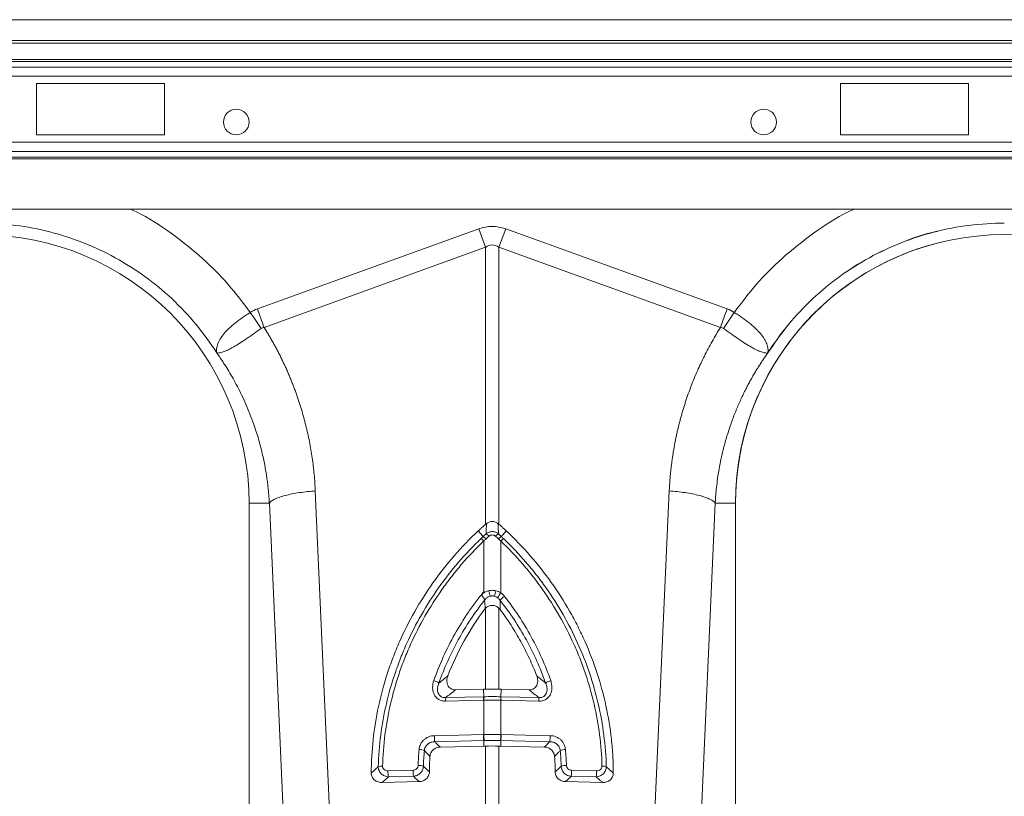
# Model space of a CAD drawing. Units: millimetres. Extents: x -730 to 10102, y -461 to 3901.
# Drawn here: x 1622 to 1813, y 658 to 809 of the extents above; entities that cross this region are included whole.
import ezdxf

# ---------------------------------------------------------------- set-up
doc = ezdxf.new("R2010")
doc.units = ezdxf.units.MM

msp = doc.modelspace()

# ---------------------------------------------------------------- linework, layer by layer
at = {"color": 7, "linetype": 'Continuous', "lineweight": 20}
for p, q in [((2414.915, 809.188), (414.915, 809.188)), ((2414.915, 805.109), (414.915, 805.109)), ((2414.915, 804.611), (414.915, 804.611)), ((1649.74, 796.751), (1624.865, 796.751)), ((1624.865, 796.751), (1624.865, 786.8)), ((1649.74, 786.8), (1649.74, 796.751)), ((1781.084, 796.751), (1805.959, 796.751)), ((1781.084, 786.8), (1781.084, 796.751)), ((1805.959, 796.751), (1805.959, 786.8)), ((1624.865, 786.8), (1649.74, 786.8)), ((1805.959, 786.8), (1781.084, 786.8)), ((1429.84, 772.373), (2199.989, 772.373)), ((1667.772, 752.957), (1710.82, 768.525)), ((1712.121, 764.928), (1710.82, 768.525)), ((1714.723, 764.928), (1716.024, 768.525)), ((1716.024, 768.525), (1759.073, 752.957)), ((1712.121, 764.928), (1669.073, 749.36)), ((1712.121, 711.065), (1712.121, 764.928)), ((1714.723, 764.928), (1714.723, 711.065)), ((1757.771, 749.36), (1714.723, 764.928)), ((1679.028, 717.557), (1681.872, 653.88)), ((1744.972, 653.88), (1747.816, 717.557)), ((1666.158, 715.159), (1666.158, 626.096)), ((1670.096, 715.159), (1666.158, 715.159)), ((1672.941, 651.482), (1670.096, 715.159)), ((1756.748, 715.159), (1753.904, 651.482)), ((1756.748, 715.159), (1760.686, 715.159)), ((1760.686, 626.096), (1760.686, 715.159)), ((1711.653, 708.695), (1710.692, 709.796)), ((1715.191, 708.695), (1716.152, 709.796)), ((1711.774, 697.999), (1711.774, 707.841)), ((1715.07, 707.841), (1715.07, 697.755)), ((1712.121, 679.027), (1712.121, 694.785)), ((1714.723, 694.758), (1714.723, 679.027)), ((1704.388, 677.386), (1711.765, 677.553)), ((1706.265, 678.898), (1711.686, 679.021)), ((1711.765, 677.553), (1711.686, 679.021)), ((1715.079, 677.553), (1715.158, 679.021)), ((1715.079, 677.553), (1722.456, 677.386)), ((1720.579, 678.898), (1715.158, 679.021)), ((1711.728, 676.859), (1704.351, 676.692)), ((1711.774, 670.197), (1711.774, 676.86)), ((1715.07, 676.86), (1715.07, 670.197)), ((1722.493, 676.692), (1715.116, 676.859)), ((1702.168, 669.98), (1711.693, 670.196)), ((1715.151, 670.196), (1724.677, 669.98)), ((1711.772, 669.021), (1702.247, 668.805)), ((1703.296, 667.762), (1711.763, 667.954)), ((1711.772, 669.021), (1711.763, 667.954)), ((1712.121, 656.026), (1712.121, 667.962)), ((1714.723, 667.962), (1714.723, 656.026)), ((1724.597, 668.805), (1715.072, 669.021)), ((1715.072, 669.021), (1715.081, 667.954)), ((1723.548, 667.762), (1715.081, 667.954)), ((1693.155, 663.152), (1698.018, 663.262)), ((1698.097, 662.087), (1693.234, 661.977)), ((1733.61, 661.977), (1728.747, 662.087)), ((1728.826, 663.262), (1733.689, 663.152)), ((1692.003, 660.882), (1699.205, 661.045)), ((1734.841, 660.882), (1727.639, 661.045))]:
    msp.add_line(p, q, dxfattribs=at)
at = {"color": 8, "linetype": 'Continuous', "lineweight": 20}
for p, q in [((1429.213, 801.434), (2200.616, 801.434)), ((1429.51, 801.083), (2200.32, 801.083)), ((1429.84, 799.967), (2199.989, 799.967)), ((1429.84, 798.208), (2199.989, 798.208)), ((1429.84, 785.343), (2199.989, 785.343)), ((1429.84, 783.584), (2199.989, 783.584)), ((1429.84, 782.469), (2199.989, 782.469)), ((1429.84, 782.117), (2199.989, 782.117))]:
    msp.add_line(p, q, dxfattribs=at)
at = {"color": 7, "linetype": 'Continuous', "lineweight": 20}
for centre in [(1663.671, 789.288), (1766.158, 789.288)]:
    msp.add_circle(centre, 2.488, dxfattribs=at)
for centre, radius, start, end in [((1613.92, 715.159), 52.239, 0, 180), ((1812.925, 715.159), 52.239, 0, 180), ((1812.925, 715.159), 52.239, 103.90499, 180), ((1709.221, 705.42), 3.519, 43.48132, 54.96907), ((1709.923, 706.086), 3.13, 43.24026, 56.45478), ((1710.724, 706.885), 2.787, 42.13365, 57.39477), ((1716.12, 706.885), 2.787, 122.60523, 137.86635), ((1716.921, 706.086), 3.13, 123.54522, 136.75974), ((1717.623, 705.42), 3.519, 125.03093, 136.51868), ((1684.106, 690.919), 29.545, 12.083, 14.20119), ((1713.422, 694.801), 2.341, 79.52376, 100.47624), ((1742.738, 690.919), 29.545, 165.79881, 167.917), ((1723.163, 691.953), 9.958, 144.36436, 150.89134), ((1718.085, 693.722), 4.055, 124.27804, 140.62974), ((1701.376, 678.004), 2.766, 52.64359, 75.59866), ((1725.468, 678.004), 2.766, 104.40134, 127.35641), ((1708.731, 676.807), 4.382, 172.41534, 181.51086), ((1716.108, 676.974), 4.382, 172.41534, 181.51086), ((1716.134, 676.968), 4.361, 172.27315, 181.41405), ((1710.71, 676.968), 4.361, 358.58595, 7.72685), ((1710.736, 676.974), 4.382, 358.48914, 7.58466), ((1718.113, 676.807), 4.382, 358.48914, 7.58466), ((1708.886, 669.842), 6.72, 178.82734, 188.87983), ((1718.411, 670.058), 6.72, 178.82734, 188.87983), ((1718.5, 670.063), 6.727, 178.85126, 188.89287), ((1708.344, 670.063), 6.727, 351.10713, 1.14874), ((1708.433, 670.058), 6.72, 351.12017, 1.17266), ((1717.958, 669.842), 6.72, 351.12017, 1.17266), ((1699.188, 664.981), 2.336, 63.86415, 89.81818), ((1727.656, 664.981), 2.336, 90.18182, 116.13585), ((1691.972, 662.126), 1.957, 86.22571, 111.37428), ((1699.134, 661.935), 2.269, 66.61253, 93.02082), ((1727.71, 661.935), 2.269, 86.97918, 113.38747), ((1734.872, 662.126), 1.957, 68.62572, 93.77429), ((1699.874, 663.014), 6.72, 178.82734, 188.87983), ((1704.736, 663.124), 6.72, 178.82734, 188.87983), ((1722.108, 663.124), 6.72, 351.12017, 1.17266), ((1726.971, 663.014), 6.72, 351.12017, 1.17266)]:
    msp.add_arc(centre, radius, start, end, dxfattribs=at)
for major_axis, ratio, start_param, end_param in [((0, -123.39), 0.2419219, 3.0543262, 3.2288591), ((0, 119.779), 0.1246073, 6.1959188, 6.3704518)]:
    msp.add_ellipse((1713.422, 645.604), major_axis=major_axis, ratio=ratio, start_param=start_param, end_param=end_param, dxfattribs=at)
at = {"color": 8, "linetype": 'Continuous', "lineweight": 20}
for points, knots in [([(1643.053, 772.373), (1643.461, 772.189), (1646.269, 770.926), (1651.063, 767.75), (1657.018, 763.035), (1662.183, 757.847), (1664.993, 754.125), (1666.398, 752.265)], [0, 0, 0, 0, 0.0430927, 0.296777, 0.5507414, 0.7753824, 1, 1, 1, 1]), ([(1760.446, 752.265), (1761.851, 754.125), (1764.661, 757.847), (1769.826, 763.034), (1775.78, 767.75), (1780.575, 770.926), (1783.383, 772.189), (1783.791, 772.373)], [0, 0, 0, 0, 0.2246063, 0.4492587, 0.7031943, 0.956908, 1, 1, 1, 1]), ([(1800.01, 768.042), (1799.803, 768.004), (1797.356, 767.549), (1792.848, 765.892), (1786.633, 763.046), (1780.846, 759.361), (1775.573, 754.994), (1770.838, 750.027), (1768.251, 746.269), (1766.958, 744.39)], [0, 0, 0, 0, 0.0151527, 0.1792939, 0.3434351, 0.5075763, 0.6717176, 0.8358588, 1, 1, 1, 1])]:
    msp.add_open_spline(points, degree=3, knots=knots, dxfattribs=at)
at = {"color": 7, "linetype": 'Continuous', "lineweight": 20}
for points, knots in [([(1659.886, 744.39), (1657.439, 748.237), (1654.507, 751.775), (1647.856, 758.013), (1644.136, 760.712), (1636.144, 765.101), (1631.871, 766.791), (1623.038, 769.057), (1618.479, 769.632), (1613.92, 769.632)], [0, 0, 0, 0, 0.25, 0.25, 0.5, 0.5, 0.75, 0.75, 1, 1, 1, 1]), ([(1812.925, 769.632), (1808.365, 769.632), (1803.806, 769.057), (1794.974, 766.791), (1790.7, 765.101), (1782.708, 760.712), (1778.988, 758.013), (1772.337, 751.775), (1769.405, 748.237), (1766.958, 744.39)], [0, 0, 0, 0, 0.25, 0.25, 0.5, 0.5, 0.75, 0.75, 1, 1, 1, 1]), ([(1659.85, 744.452), (1659.86, 744.441), (1659.863, 744.443), (1659.865, 744.452), (1659.865, 744.458), (1659.864, 744.479), (1659.863, 744.494), (1659.858, 744.54), (1659.854, 744.572), (1659.845, 744.669), (1659.841, 744.736), (1659.836, 744.94), (1659.842, 745.081), (1659.892, 745.517), (1659.967, 745.825), (1660.201, 746.458), (1660.36, 746.785), (1660.77, 747.46), (1661.024, 747.811), (1661.607, 748.509), (1661.937, 748.858), (1662.677, 749.563), (1663.09, 749.921), (1663.958, 750.614), (1664.417, 750.954), (1665.141, 751.455), (1665.388, 751.622), (1665.889, 751.947), (1666.142, 752.107), (1666.398, 752.264)], [0, 0, 0, 0, 0.0039063, 0.0039063, 0.0078125, 0.0078125, 0.015625, 0.015625, 0.03125, 0.03125, 0.0625, 0.0625, 0.125, 0.125, 0.25, 0.25, 0.375, 0.375, 0.5, 0.5, 0.625, 0.625, 0.75, 0.75, 0.875, 0.875, 0.9375, 0.9375, 1, 1, 1, 1]), ([(1760.446, 752.264), (1760.509, 752.226), (1760.574, 752.186), (1760.701, 752.107), (1760.891, 751.987), (1761.078, 751.867), (1761.451, 751.625), (1761.694, 751.461), (1762.174, 751.13), (1762.409, 750.961), (1762.87, 750.619), (1763.098, 750.445), (1763.755, 749.92), (1764.159, 749.57), (1764.714, 749.042), (1764.89, 748.866), (1765.225, 748.512), (1765.384, 748.333), (1765.825, 747.806), (1766.072, 747.462), (1766.38, 746.956), (1766.472, 746.789), (1766.634, 746.459), (1766.704, 746.295), (1766.88, 745.817), (1766.953, 745.513), (1767.002, 745.081), (1767.008, 744.94), (1767.003, 744.736), (1766.999, 744.669), (1766.99, 744.572), (1766.987, 744.54), (1766.982, 744.494), (1766.98, 744.478), (1766.979, 744.458), (1766.979, 744.452), (1766.981, 744.443), (1766.984, 744.441), (1766.994, 744.452)], [0, 0, 0, 0, 0.015625, 0.015625, 0.03125, 0.0625, 0.0625, 0.125, 0.125, 0.1875, 0.1875, 0.25, 0.25, 0.375, 0.375, 0.4375, 0.4375, 0.5, 0.5, 0.625, 0.625, 0.6875, 0.6875, 0.75, 0.75, 0.875, 0.875, 0.9375, 0.9375, 0.96875, 0.96875, 0.984375, 0.984375, 0.9921875, 0.9921875, 0.9960938, 0.9960938, 1, 1, 1, 1]), ([(1668.478, 749.154), (1667.989, 748.8), (1667.507, 748.454), (1666.792, 747.947), (1666.555, 747.781), (1666.083, 747.452), (1665.847, 747.289), (1665.152, 746.816), (1664.709, 746.523), (1664.072, 746.117), (1663.864, 745.988), (1663.456, 745.742), (1663.256, 745.624), (1662.682, 745.298), (1662.328, 745.112), (1661.838, 744.88), (1661.681, 744.81), (1661.381, 744.686), (1661.238, 744.632), (1660.836, 744.494), (1660.601, 744.434), (1660.296, 744.387), (1660.202, 744.378), (1660.073, 744.375), (1660.032, 744.376), (1659.974, 744.381), (1659.954, 744.384), (1659.925, 744.39), (1659.916, 744.392), (1659.894, 744.402), (1659.881, 744.409), (1659.862, 744.431)], [0, 0, 0, 0, 0.125, 0.125, 0.1875, 0.1875, 0.25, 0.25, 0.375, 0.375, 0.4375, 0.4375, 0.5, 0.5, 0.625, 0.625, 0.6875, 0.6875, 0.75, 0.75, 0.875, 0.875, 0.9375, 0.9375, 0.96875, 0.96875, 0.984375, 0.984375, 0.9921875, 0.9921875, 1, 1, 1, 1]), ([(1669.073, 749.36), (1669.222, 749.122), (1669.519, 748.645), (1669.954, 747.924), (1670.379, 747.199), (1670.795, 746.469), (1671.201, 745.734), (1671.596, 744.994), (1671.982, 744.25), (1672.358, 743.501), (1672.725, 742.748), (1673.081, 741.99), (1673.428, 741.227), (1673.765, 740.46), (1674.092, 739.688), (1674.409, 738.911), (1674.716, 738.129), (1675.014, 737.343), (1675.302, 736.552), (1675.58, 735.757), (1675.93, 734.712), (1676.338, 733.414), (1676.785, 731.859), (1677.193, 730.298), (1677.561, 728.73), (1677.89, 727.155), (1678.179, 725.572), (1678.429, 723.983), (1678.64, 722.387), (1678.81, 720.783), (1678.944, 719.173), (1679, 718.096), (1679.028, 717.557)], [0, 0, 0, 0, 0.0250002, 0.0499703, 0.0749142, 0.0998359, 0.1247391, 0.1496279, 0.1745061, 0.1993777, 0.2242465, 0.2491165, 0.2739916, 0.2988757, 0.3237728, 0.3486867, 0.3736213, 0.3985806, 0.4235684, 0.4485885, 0.4736449, 0.521792, 0.5697973, 0.617688, 0.6654915, 0.7132355, 0.7609476, 0.8086555, 0.8563871, 0.90417, 0.9520318, 1, 1, 1, 1]), ([(1747.816, 717.557), (1747.829, 717.826), (1747.855, 718.366), (1747.907, 719.173), (1747.968, 719.979), (1748.038, 720.783), (1748.119, 721.586), (1748.209, 722.386), (1748.31, 723.185), (1748.42, 723.982), (1748.54, 724.778), (1748.67, 725.571), (1748.809, 726.363), (1748.959, 727.153), (1749.118, 727.941), (1749.288, 728.728), (1749.467, 729.513), (1749.656, 730.296), (1749.855, 731.077), (1750.063, 731.857), (1750.282, 732.635), (1750.51, 733.411), (1750.749, 734.185), (1751.077, 735.208), (1751.509, 736.474), (1752.063, 737.973), (1752.651, 739.456), (1753.276, 740.922), (1753.935, 742.371), (1754.631, 743.803), (1755.361, 745.219), (1756.128, 746.617), (1756.928, 748), (1757.49, 748.906), (1757.771, 749.36)], [0, 0, 0, 0, 0.0239973, 0.0479647, 0.0719058, 0.0958239, 0.1197224, 0.143605, 0.1674749, 0.1913356, 0.2151907, 0.2390435, 0.2628976, 0.2867564, 0.3106234, 0.334502, 0.3583957, 0.382308, 0.4062423, 0.4302021, 0.4541906, 0.4782115, 0.502268, 0.5263635, 0.5739351, 0.6213892, 0.6687524, 0.7160513, 0.7633129, 0.8105639, 0.8578313, 0.905142, 0.9525226, 1, 1, 1, 1]), ([(1766.982, 744.431), (1766.963, 744.409), (1766.95, 744.402), (1766.929, 744.392), (1766.919, 744.39), (1766.89, 744.384), (1766.871, 744.381), (1766.812, 744.376), (1766.771, 744.375), (1766.642, 744.378), (1766.548, 744.387), (1766.241, 744.435), (1766.002, 744.496), (1765.468, 744.68), (1765.172, 744.802), (1764.518, 745.111), (1764.157, 745.301), (1763.396, 745.733), (1762.994, 745.977), (1762.144, 746.517), (1761.691, 746.817), (1760.773, 747.442), (1760.304, 747.769), (1759.585, 748.279), (1759.341, 748.452), (1758.854, 748.802), (1758.61, 748.977), (1758.366, 749.154)], [0, 0, 0, 0, 0.0078125, 0.0078125, 0.015625, 0.015625, 0.03125, 0.03125, 0.0625, 0.0625, 0.125, 0.125, 0.25, 0.25, 0.375, 0.375, 0.5, 0.5, 0.625, 0.625, 0.75, 0.75, 0.875, 0.875, 0.9375, 0.9375, 1, 1, 1, 1]), ([(1670.096, 715.159), (1670.082, 715.407), (1670.052, 715.929), (1669.991, 716.749), (1669.912, 717.645), (1669.808, 718.616), (1669.678, 719.661), (1669.516, 720.779), (1669.317, 721.967), (1669.079, 723.226), (1668.794, 724.552), (1668.459, 725.944), (1668.067, 727.399), (1667.614, 728.913), (1667.044, 730.632), (1666.357, 732.486), (1665.558, 734.41), (1664.736, 736.201), (1663.903, 737.863), (1663.069, 739.398), (1662.244, 740.812), (1661.437, 742.107), (1660.659, 743.29), (1660.136, 744.033), (1659.886, 744.39)], [0, 0, 0, 0, 0.0236969, 0.0498571, 0.0784754, 0.1095458, 0.143062, 0.1790172, 0.217404, 0.2582144, 0.3014401, 0.3470721, 0.3951009, 0.4455165, 0.4983085, 0.5683562, 0.6347851, 0.697615, 0.7568648, 0.8125525, 0.8646946, 0.913307, 0.9584043, 1, 1, 1, 1]), ([(1766.958, 744.39), (1766.819, 744.193), (1766.535, 743.791), (1766.108, 743.166), (1765.671, 742.508), (1765.224, 741.813), (1764.77, 741.082), (1764.31, 740.315), (1763.845, 739.509), (1763.377, 738.665), (1762.907, 737.782), (1762.438, 736.859), (1761.971, 735.895), (1761.508, 734.891), (1761.052, 733.844), (1760.604, 732.755), (1760.167, 731.623), (1759.588, 730.02), (1758.939, 728.002), (1758.296, 725.632), (1757.798, 723.43), (1757.423, 721.406), (1757.148, 719.569), (1756.956, 717.924), (1756.826, 716.475), (1756.773, 715.575), (1756.748, 715.159)], [0, 0, 0, 0, 0.0229676, 0.0470414, 0.0722237, 0.098517, 0.1259236, 0.1544463, 0.1840878, 0.2148508, 0.2467384, 0.2797535, 0.3138994, 0.3491792, 0.3855964, 0.4231544, 0.4618567, 0.5017071, 0.5862846, 0.6645703, 0.7365214, 0.8020982, 0.8612649, 0.9139892, 0.9602425, 1, 1, 1, 1]), ([(1670.096, 715.159), (1670.266, 715.411), (1670.602, 715.677), (1671.375, 716.067), (1671.677, 716.195), (1672.361, 716.443), (1672.744, 716.562), (1673.574, 716.785), (1674.023, 716.889), (1674.964, 717.078), (1675.457, 717.163), (1676.97, 717.387), (1678.02, 717.493), (1679.028, 717.557)], [0, 0, 0, 0, 0.25, 0.25, 0.375, 0.375, 0.5, 0.5, 0.625, 0.625, 0.75, 0.75, 1, 1, 1, 1]), ([(1747.816, 717.557), (1748.825, 717.493), (1749.874, 717.387), (1751.387, 717.163), (1751.88, 717.078), (1752.822, 716.889), (1753.27, 716.785), (1754.101, 716.562), (1754.483, 716.443), (1755.167, 716.195), (1755.469, 716.067), (1756.242, 715.677), (1756.578, 715.411), (1756.748, 715.159)], [0, 0, 0, 0, 0.25, 0.25, 0.375, 0.375, 0.5, 0.5, 0.625, 0.625, 0.75, 0.75, 1, 1, 1, 1]), ([(1710.692, 709.796), (1710.834, 709.931), (1710.978, 710.064), (1711.123, 710.195), (1711.268, 710.327), (1711.414, 710.457), (1711.561, 710.586), (1711.746, 710.748), (1711.933, 710.908), (1712.121, 711.065)], [0, 0, 0, 0, 0.0005933412, 0.0005933412, 0.0005933412, 0.0011866842, 0.0011866842, 0.0011866842, 0.0019302036, 0.0019302036, 0.0019302036, 0.0019302036]), ([(1712.281, 711.198), (1712.441, 711.331), (1712.618, 711.436), (1713.009, 711.583), (1713.212, 711.621), (1713.63, 711.621), (1713.835, 711.583), (1714.224, 711.437), (1714.403, 711.331), (1714.563, 711.198)], [0, 0, 0, 0, 0.25, 0.25, 0.5, 0.5, 0.75, 0.75, 1, 1, 1, 1]), ([(1716.152, 709.796), (1716.01, 709.931), (1715.866, 710.064), (1715.721, 710.195), (1715.576, 710.327), (1715.43, 710.457), (1715.283, 710.586), (1715.098, 710.748), (1714.911, 710.908), (1714.723, 711.065)], [0, 0, 0, 0, 0.0005933412, 0.0005933412, 0.0005933412, 0.0011866842, 0.0011866842, 0.0011866842, 0.0019302037, 0.0019302037, 0.0019302037, 0.0019302037]), ([(1689.899, 662.699), (1689.91, 664.89), (1690.035, 667.065), (1690.506, 671.384), (1690.852, 673.528), (1691.764, 677.784), (1692.331, 679.896), (1693.349, 683.041), (1693.718, 684.087), (1694.51, 686.164), (1694.931, 687.188), (1696.269, 690.219), (1697.26, 692.186), (1699.432, 696.013), (1700.614, 697.873), (1703.171, 701.486), (1704.546, 703.239), (1707.497, 706.633), (1709.055, 708.255), (1710.692, 709.796)], [0, 0, 0, 0, 0.125, 0.125, 0.25, 0.25, 0.375, 0.375, 0.4375, 0.4375, 0.5, 0.5, 0.625, 0.625, 0.75, 0.75, 0.875, 0.875, 1, 1, 1, 1]), ([(1691.259, 663.948), (1691.378, 668.091), (1691.908, 672.163), (1693.296, 678.168), (1693.859, 680.152), (1694.853, 683.102), (1695.211, 684.082), (1695.976, 686.029), (1696.381, 686.99), (1698.518, 691.732), (1700.58, 695.33), (1704.194, 700.438), (1705.488, 702.094), (1708.251, 705.298), (1709.709, 706.835), (1711.241, 708.301)], [0, 0, 0, 0, 0.25, 0.25, 0.375, 0.375, 0.4375, 0.4375, 0.5, 0.5, 0.75, 0.75, 0.875, 0.875, 1, 1, 1, 1]), ([(1711.241, 708.301), (1711.378, 708.433), (1711.515, 708.564), (1711.653, 708.695), (1711.653, 708.695), (1711.653, 708.695), (1711.653, 708.695)], [0, 0, 0, 0, 0.00057604567, 0.00057604567, 0.00057604567, 0.00057610567, 0.00057610567, 0.00057610567, 0.00057610567]), ([(1711.653, 708.695), (1711.653, 708.695), (1711.653, 708.695), (1711.653, 708.695), (1711.842, 708.876), (1712.033, 709.055), (1712.226, 709.232)], [-0.00000006, -0.00000006, -0.00000006, -0.00000006, 0, 0, 0, 0.00079602668, 0.00079602668, 0.00079602668, 0.00079602668]), ([(1712.226, 709.232), (1712.395, 709.368), (1712.586, 709.476), (1712.991, 709.621), (1713.207, 709.658), (1713.531, 709.658), (1713.64, 709.649), (1713.851, 709.611), (1713.955, 709.584), (1714.26, 709.475), (1714.449, 709.368), (1714.618, 709.232)], [0, 0, 0, 0, 0.25, 0.25, 0.5, 0.5, 0.625, 0.625, 0.75, 0.75, 1, 1, 1, 1]), ([(1714.053, 708.754), (1713.967, 708.83), (1713.869, 708.892), (1713.653, 708.977), (1713.539, 708.999), (1713.307, 709), (1713.191, 708.977), (1712.977, 708.892), (1712.878, 708.83), (1712.791, 708.754)], [0, 0, 0, 0, 0.25, 0.25, 0.5, 0.5, 0.75, 0.75, 1, 1, 1, 1]), ([(1714.618, 709.232), (1714.811, 709.055), (1715.002, 708.876), (1715.191, 708.695), (1715.191, 708.695), (1715.191, 708.695), (1715.191, 708.695)], [0, 0, 0, 0, 0.00079602657, 0.00079602657, 0.00079602657, 0.00079608657, 0.00079608657, 0.00079608657, 0.00079608657]), ([(1715.191, 708.695), (1715.191, 708.695), (1715.191, 708.695), (1715.191, 708.695), (1715.329, 708.564), (1715.466, 708.433), (1715.603, 708.301)], [-0.00000006, -0.00000006, -0.00000006, -0.00000006, 0, 0, 0, 0.00057604567, 0.00057604567, 0.00057604567, 0.00057604567]), ([(1715.603, 708.301), (1717.131, 706.838), (1718.584, 705.308), (1720.651, 702.912), (1721.319, 702.099), (1722.61, 700.449), (1723.233, 699.613), (1726.24, 695.367), (1728.3, 691.78), (1730.864, 686.106), (1731.631, 684.16), (1732.967, 680.216), (1733.537, 678.21), (1734.938, 672.163), (1735.466, 668.081), (1735.585, 663.948)], [0, 0, 0, 0, 0.125, 0.125, 0.1875, 0.1875, 0.25, 0.25, 0.5, 0.5, 0.625, 0.625, 0.75, 0.75, 1, 1, 1, 1]), ([(1716.152, 709.796), (1717.787, 708.256), (1719.33, 706.649), (1722.239, 703.31), (1723.604, 701.576), (1726.157, 697.983), (1727.345, 696.122), (1728.991, 693.235), (1729.517, 692.256), (1730.522, 690.264), (1730.998, 689.257), (1732.342, 686.22), (1733.126, 684.168), (1734.48, 680.011), (1735.05, 677.905), (1735.972, 673.641), (1736.325, 671.481), (1736.686, 668.201), (1736.779, 667.099), (1736.905, 664.9), (1736.94, 663.8), (1736.945, 662.699)], [0, 0, 0, 0, 0.125, 0.125, 0.25, 0.25, 0.375, 0.375, 0.4375, 0.4375, 0.5, 0.5, 0.625, 0.625, 0.75, 0.75, 0.875, 0.875, 0.9375, 0.9375, 1, 1, 1, 1]), ([(1711.774, 707.841), (1710.263, 706.393), (1708.827, 704.879), (1706.785, 702.507), (1706.125, 701.702), (1704.85, 700.069), (1704.234, 699.241), (1701.265, 695.039), (1699.233, 691.488), (1697.129, 686.809), (1696.73, 685.861), (1695.977, 683.94), (1695.625, 682.973), (1694.647, 680.062), (1694.094, 678.104), (1692.731, 672.18), (1692.213, 668.164), (1692.101, 664.078)], [0, 0, 0, 0, 0.125, 0.125, 0.1875, 0.1875, 0.25, 0.25, 0.5, 0.5, 0.5625, 0.5625, 0.625, 0.625, 0.75, 0.75, 1, 1, 1, 1]), ([(1734.743, 664.078), (1734.631, 668.164), (1734.113, 672.18), (1732.75, 678.104), (1732.198, 680.062), (1731.219, 682.973), (1730.867, 683.94), (1730.114, 685.861), (1729.715, 686.809), (1727.611, 691.488), (1725.579, 695.039), (1722.61, 699.241), (1721.995, 700.069), (1720.72, 701.702), (1720.059, 702.507), (1718.017, 704.879), (1716.581, 706.393), (1715.07, 707.841)], [0, 0, 0, 0, 0.25, 0.25, 0.375, 0.375, 0.4375, 0.4375, 0.5, 0.5, 0.75, 0.75, 0.8125, 0.8125, 0.875, 0.875, 1, 1, 1, 1]), ([(1702.064, 680.683), (1702.609, 682.246), (1703.222, 683.783), (1704.583, 686.803), (1705.334, 688.289), (1706.961, 691.188), (1707.838, 692.602), (1709.249, 694.669), (1709.735, 695.349), (1710.485, 696.353), (1710.739, 696.685), (1711.255, 697.344), (1711.515, 697.671), (1711.774, 697.999)], [0, 0, 0, 0, 0.25, 0.25, 0.5, 0.5, 0.75, 0.75, 0.875, 0.875, 0.9375, 0.9375, 1, 1, 1, 1]), ([(1711.919, 696.327), (1711.925, 696.351), (1711.925, 696.37), (1711.921, 696.409), (1711.917, 696.428), (1711.899, 696.486), (1711.881, 696.526), (1711.813, 696.653), (1711.751, 696.746), (1711.648, 696.9), (1711.613, 696.954), (1711.545, 697.064), (1711.512, 697.122), (1711.46, 697.246), (1711.442, 697.312), (1711.448, 697.444), (1711.473, 697.508), (1711.508, 697.565)], [0, 0, 0, 0, 0.0625, 0.0625, 0.125, 0.125, 0.25, 0.25, 0.5, 0.5, 0.625, 0.625, 0.75, 0.75, 0.875, 0.875, 1, 1, 1, 1]), ([(1711.508, 697.565), (1711.69, 697.71), (1711.889, 697.835), (1712.303, 698.037), (1712.52, 698.115), (1712.748, 698.167)], [0, 0, 0, 0, 0.5, 0.5, 1, 1, 1, 1]), ([(1711.508, 697.565), (1711.589, 697.697), (1711.67, 697.83), (1711.752, 697.963), (1711.759, 697.975), (1711.767, 697.987), (1711.774, 697.999)], [0, 0, 0, 0, 0.00047534342, 0.00047534342, 0.00047534342, 0.00051934788, 0.00051934788, 0.00051934788, 0.00051934788]), ([(1712.996, 697.104), (1712.775, 697.043), (1712.574, 696.941), (1712.208, 696.668), (1712.052, 696.505), (1711.918, 696.32)], [0, 0, 0, 0, 0.5, 0.5, 1, 1, 1, 1]), ([(1712.748, 698.167), (1712.97, 698.219), (1713.199, 698.245), (1713.65, 698.244), (1713.874, 698.219), (1714.096, 698.167)], [0, 0, 0, 0, 0.5, 0.5, 1, 1, 1, 1]), ([(1713.848, 697.104), (1713.708, 697.142), (1713.567, 697.161), (1713.281, 697.161), (1713.136, 697.142), (1712.996, 697.104)], [0, 0, 0, 0, 0.5, 0.5, 1, 1, 1, 1]), ([(1715.801, 697.073), (1716.773, 695.834), (1717.694, 694.556), (1719.422, 691.938), (1720.23, 690.597), (1721.733, 687.854), (1722.428, 686.45), (1723.694, 683.602), (1724.267, 682.154), (1724.78, 680.683)], [0, 0, 0, 0, 0.25, 0.25, 0.5, 0.5, 0.75, 0.75, 1, 1, 1, 1]), ([(1711.919, 696.327), (1710.96, 695.108), (1710.052, 693.851), (1708.346, 691.276), (1707.548, 689.957), (1706.064, 687.258), (1705.378, 685.877), (1704.127, 683.075), (1703.561, 681.65), (1703.054, 680.203)], [0, 0, 0, 0, 0.25, 0.25, 0.5, 0.5, 0.75, 0.75, 1, 1, 1, 1]), ([(1712.064, 694.731), (1710.549, 692.713), (1709.181, 690.606), (1706.74, 686.214), (1705.681, 683.954), (1704.782, 681.63)], [0, 0, 0, 0, 0.5, 0.5, 1, 1, 1, 1]), ([(1714.723, 694.758), (1714.549, 694.924), (1714.349, 695.058), (1714.017, 695.199), (1713.904, 695.235), (1713.67, 695.285), (1713.549, 695.298), (1713.309, 695.301), (1713.19, 695.291), (1712.955, 695.246), (1712.838, 695.212), (1712.505, 695.079), (1712.299, 694.948), (1712.121, 694.785)], [0, 0, 0, 0, 0.25, 0.25, 0.375, 0.375, 0.5, 0.5, 0.625, 0.625, 0.75, 0.75, 1, 1, 1, 1]), ([(1723.79, 680.203), (1723.284, 681.647), (1722.72, 683.068), (1721.472, 685.865), (1720.788, 687.243), (1719.308, 689.936), (1718.512, 691.253), (1716.812, 693.823), (1715.907, 695.078), (1714.95, 696.295)], [0, 0, 0, 0, 0.25, 0.25, 0.5, 0.5, 0.75, 0.75, 1, 1, 1, 1]), ([(1722.062, 681.63), (1721.621, 682.769), (1721.142, 683.893), (1720.105, 686.113), (1719.548, 687.207), (1718.362, 689.355), (1717.733, 690.409), (1716.402, 692.478), (1715.699, 693.493), (1714.965, 694.484)], [0, 0, 0, 0, 0.25, 0.25, 0.5, 0.5, 0.75, 0.75, 1, 1, 1, 1]), ([(1704.782, 681.63), (1704.669, 681.337), (1704.602, 681.036), (1704.587, 680.571), (1704.597, 680.416), (1704.651, 680.114), (1704.696, 679.963), (1704.822, 679.683), (1704.905, 679.55), (1705.107, 679.315), (1705.224, 679.214), (1705.625, 678.967), (1705.944, 678.891), (1706.265, 678.898)], [0, 0, 0, 0, 0.25, 0.25, 0.375, 0.375, 0.5, 0.5, 0.625, 0.625, 0.75, 0.75, 1, 1, 1, 1]), ([(1720.579, 678.898), (1720.739, 678.894), (1720.896, 678.91), (1721.203, 678.987), (1721.35, 679.048), (1721.616, 679.211), (1721.736, 679.314), (1721.937, 679.548), (1722.021, 679.681), (1722.147, 679.962), (1722.192, 680.112), (1722.247, 680.415), (1722.257, 680.568), (1722.243, 681.033), (1722.175, 681.337), (1722.062, 681.63)], [0, 0, 0, 0, 0.125, 0.125, 0.25, 0.25, 0.375, 0.375, 0.5, 0.5, 0.625, 0.625, 0.75, 0.75, 1, 1, 1, 1]), ([(1704.351, 676.692), (1704.115, 676.686), (1703.879, 676.711), (1703.542, 676.795), (1703.432, 676.831), (1703.219, 676.918), (1703.114, 676.971), (1702.819, 677.148), (1702.644, 677.293), (1702.339, 677.635), (1702.215, 677.826), (1702.018, 678.233), (1701.946, 678.452), (1701.853, 678.893), (1701.83, 679.121), (1701.83, 679.804), (1701.913, 680.248), (1702.064, 680.683)], [0, 0, 0, 0, 0.125, 0.125, 0.1875, 0.1875, 0.25, 0.25, 0.375, 0.375, 0.5, 0.5, 0.625, 0.625, 0.75, 0.75, 1, 1, 1, 1]), ([(1703.054, 680.203), (1702.929, 679.914), (1702.84, 679.617), (1702.78, 679.155), (1702.773, 678.998), (1702.79, 678.688), (1702.815, 678.533), (1702.908, 678.231), (1702.974, 678.088), (1703.158, 677.824), (1703.275, 677.707), (1703.555, 677.521), (1703.714, 677.456), (1704.043, 677.383), (1704.217, 677.373), (1704.388, 677.386)], [0, 0, 0, 0, 0.25, 0.25, 0.375, 0.375, 0.5, 0.5, 0.625, 0.625, 0.75, 0.75, 0.875, 0.875, 1, 1, 1, 1]), ([(1722.456, 677.386), (1722.627, 677.373), (1722.801, 677.383), (1723.048, 677.438), (1723.128, 677.463), (1723.283, 677.527), (1723.359, 677.567), (1723.566, 677.705), (1723.685, 677.823), (1723.87, 678.088), (1723.936, 678.231), (1724.029, 678.533), (1724.054, 678.687), (1724.072, 678.997), (1724.064, 679.154), (1724.004, 679.616), (1723.915, 679.914), (1723.79, 680.203)], [0, 0, 0, 0, 0.125, 0.125, 0.1875, 0.1875, 0.25, 0.25, 0.375, 0.375, 0.5, 0.5, 0.625, 0.625, 0.75, 0.75, 1, 1, 1, 1]), ([(1724.78, 680.683), (1724.932, 680.248), (1725.015, 679.804), (1725.014, 679.121), (1724.991, 678.893), (1724.899, 678.452), (1724.826, 678.233), (1724.63, 677.826), (1724.505, 677.635), (1724.2, 677.293), (1724.025, 677.148), (1723.73, 676.971), (1723.625, 676.918), (1723.412, 676.831), (1723.302, 676.795), (1722.965, 676.711), (1722.729, 676.686), (1722.493, 676.692)], [0, 0, 0, 0, 0.25, 0.25, 0.375, 0.375, 0.5, 0.5, 0.625, 0.625, 0.75, 0.75, 0.8125, 0.8125, 0.875, 0.875, 1, 1, 1, 1]), ([(1711.765, 677.553), (1711.765, 677.553), (1711.765, 677.553), (1711.765, 677.553), (1711.781, 677.553), (1711.797, 677.554), (1711.813, 677.554)], [-0.00000006, -0.00000006, -0.00000006, -0.00000006, 0, 0, 0, 0.000048293676, 0.000048293676, 0.000048293676, 0.000048293676]), ([(1715.032, 677.554), (1715.047, 677.554), (1715.063, 677.553), (1715.079, 677.553), (1715.079, 677.553), (1715.079, 677.553), (1715.079, 677.553)], [0, 0, 0, 0, 0.000048293676, 0.000048293676, 0.000048293676, 0.000048353676, 0.000048353676, 0.000048353676, 0.000048353676]), ([(1699.195, 667.317), (1699.211, 667.497), (1699.244, 667.676), (1699.344, 668.02), (1699.41, 668.187), (1699.574, 668.508), (1699.674, 668.664), (1699.896, 668.949), (1700.021, 669.081), (1700.295, 669.324), (1700.445, 669.434), (1700.757, 669.622), (1700.921, 669.702), (1701.266, 669.835), (1701.443, 669.886), (1701.801, 669.956), (1701.983, 669.976), (1702.168, 669.98)], [0, 0, 0, 0, 0.125, 0.125, 0.25, 0.25, 0.375, 0.375, 0.5, 0.5, 0.625, 0.625, 0.75, 0.75, 0.875, 0.875, 1, 1, 1, 1]), ([(1724.677, 669.98), (1724.861, 669.976), (1725.043, 669.956), (1725.401, 669.886), (1725.578, 669.835), (1725.923, 669.702), (1726.087, 669.622), (1726.4, 669.434), (1726.549, 669.324), (1726.824, 669.081), (1726.948, 668.949), (1727.17, 668.664), (1727.27, 668.508), (1727.434, 668.187), (1727.5, 668.02), (1727.6, 667.676), (1727.633, 667.497), (1727.649, 667.317)], [0, 0, 0, 0, 0.125, 0.125, 0.25, 0.25, 0.375, 0.375, 0.5, 0.5, 0.625, 0.625, 0.75, 0.75, 0.875, 0.875, 1, 1, 1, 1]), ([(1702.247, 668.805), (1701.997, 668.809), (1701.752, 668.773), (1701.399, 668.655), (1701.286, 668.606), (1701.072, 668.488), (1700.969, 668.419), (1700.779, 668.262), (1700.693, 668.176), (1700.54, 667.988), (1700.471, 667.884), (1700.359, 667.668), (1700.314, 667.556), (1700.247, 667.322), (1700.226, 667.201), (1700.217, 667.078)], [0, 0, 0, 0, 0.25, 0.25, 0.375, 0.375, 0.5, 0.5, 0.625, 0.625, 0.75, 0.75, 0.875, 0.875, 1, 1, 1, 1]), ([(1702.247, 668.805), (1702.324, 668.727), (1702.401, 668.65), (1702.479, 668.572), (1702.721, 668.331), (1702.964, 668.089), (1703.21, 667.848), (1703.239, 667.819), (1703.267, 667.791), (1703.296, 667.762)], [0.0009273075, 0.0009273075, 0.0009273075, 0.0009273075, 0.0016447764, 0.0016447764, 0.0016447764, 0.0038831977, 0.0038831977, 0.0038831977, 0.0041469384, 0.0041469384, 0.0041469384, 0.0041469384]), ([(1711.854, 669.023), (1711.827, 669.022), (1711.799, 669.021), (1711.772, 669.021), (1711.772, 669.021), (1711.772, 669.021), (1711.772, 669.021)], [0, 0, 0, 0, 0.000082672262, 0.000082672262, 0.000082672262, 0.000082732262, 0.000082732262, 0.000082732262, 0.000082732262]), ([(1715.072, 669.021), (1715.072, 669.021), (1715.072, 669.021), (1715.072, 669.021), (1715.045, 669.021), (1715.018, 669.022), (1714.99, 669.023)], [-0.00000006, -0.00000006, -0.00000006, -0.00000006, 0, 0, 0, 0.000082672262, 0.000082672262, 0.000082672262, 0.000082672262]), ([(1723.548, 667.762), (1723.577, 667.791), (1723.606, 667.819), (1723.634, 667.848), (1723.88, 668.089), (1724.123, 668.331), (1724.365, 668.572), (1724.443, 668.65), (1724.52, 668.727), (1724.597, 668.805)], [0, 0, 0, 0, 0.0002638173, 0.0002638173, 0.0002638173, 0.0025021656, 0.0025021656, 0.0025021656, 0.0032196356, 0.0032196356, 0.0032196356, 0.0032196356]), ([(1726.627, 667.078), (1726.618, 667.201), (1726.597, 667.322), (1726.53, 667.556), (1726.486, 667.668), (1726.373, 667.884), (1726.305, 667.988), (1726.151, 668.176), (1726.065, 668.262), (1725.875, 668.419), (1725.773, 668.488), (1725.558, 668.606), (1725.445, 668.655), (1725.092, 668.773), (1724.847, 668.809), (1724.597, 668.805)], [0, 0, 0, 0, 0.125, 0.125, 0.25, 0.25, 0.375, 0.375, 0.5, 0.5, 0.625, 0.625, 0.75, 0.75, 1, 1, 1, 1]), ([(1701.31, 665.948), (1701.069, 666.194), (1700.831, 666.44), (1700.594, 666.686), (1700.468, 666.817), (1700.342, 666.948), (1700.217, 667.078)], [0, 0, 0, 0, 0.0022017569, 0.0022017569, 0.0022017569, 0.0033719752, 0.0033719752, 0.0033719752, 0.0033719752]), ([(1703.296, 667.762), (1703.047, 667.757), (1702.803, 667.709), (1702.454, 667.573), (1702.343, 667.518), (1702.133, 667.389), (1702.032, 667.314), (1701.848, 667.149), (1701.765, 667.059), (1701.617, 666.864), (1701.551, 666.758), (1701.39, 666.43), (1701.326, 666.192), (1701.31, 665.948)], [0, 0, 0, 0, 0.25, 0.25, 0.375, 0.375, 0.5, 0.5, 0.625, 0.625, 0.75, 0.75, 1, 1, 1, 1]), ([(1725.534, 665.948), (1725.526, 666.07), (1725.507, 666.189), (1725.444, 666.422), (1725.401, 666.537), (1725.293, 666.757), (1725.229, 666.861), (1725.081, 667.056), (1724.996, 667.148), (1724.813, 667.313), (1724.715, 667.387), (1724.503, 667.517), (1724.39, 667.573), (1724.045, 667.707), (1723.797, 667.757), (1723.548, 667.762)], [0, 0, 0, 0, 0.125, 0.125, 0.25, 0.25, 0.375, 0.375, 0.5, 0.5, 0.625, 0.625, 0.75, 0.75, 1, 1, 1, 1]), ([(1726.627, 667.078), (1726.502, 666.948), (1726.376, 666.817), (1726.25, 666.686), (1726.013, 666.44), (1725.775, 666.194), (1725.534, 665.948)], [0.0007786496, 0.0007786496, 0.0007786496, 0.0007786496, 0.0019488688, 0.0019488688, 0.0019488688, 0.0041506272, 0.0041506272, 0.0041506272, 0.0041506272]), ([(1692.101, 664.078), (1692.097, 663.947), (1692.124, 663.817), (1692.234, 663.583), (1692.317, 663.478), (1692.517, 663.311), (1692.635, 663.248), (1692.888, 663.167), (1693.021, 663.149), (1693.155, 663.152)], [0, 0, 0, 0, 0.25, 0.25, 0.5, 0.5, 0.75, 0.75, 1, 1, 1, 1]), ([(1698.018, 663.262), (1698.145, 663.265), (1698.27, 663.29), (1698.507, 663.384), (1698.616, 663.452), (1698.894, 663.709), (1699.007, 663.951), (1699.014, 664.2)], [0, 0, 0, 0, 0.25, 0.25, 0.5, 0.5, 1, 1, 1, 1]), ([(1700.034, 664.017), (1700.023, 663.774), (1699.963, 663.531), (1699.81, 663.194), (1699.747, 663.084), (1699.604, 662.879), (1699.524, 662.784), (1699.346, 662.607), (1699.247, 662.525), (1699.041, 662.383), (1698.932, 662.322), (1698.702, 662.217), (1698.583, 662.176), (1698.343, 662.115), (1698.221, 662.095), (1698.097, 662.087)], [0, 0, 0, 0, 0.25, 0.25, 0.375, 0.375, 0.5, 0.5, 0.625, 0.625, 0.75, 0.75, 0.875, 0.875, 1, 1, 1, 1]), ([(1700.034, 664.017), (1700.206, 663.86), (1700.379, 663.703), (1700.552, 663.546), (1700.767, 663.351), (1700.984, 663.156), (1701.201, 662.961)], [0.0007666897, 0.0007666897, 0.0007666897, 0.0007666897, 0.0022814461, 0.0022814461, 0.0022814461, 0.0041624526, 0.0041624526, 0.0041624526, 0.0041624526]), ([(1725.643, 662.961), (1725.86, 663.156), (1726.077, 663.351), (1726.292, 663.546), (1726.465, 663.703), (1726.638, 663.86), (1726.81, 664.017)], [0, 0, 0, 0, 0.001881008, 0.001881008, 0.001881008, 0.0033957657, 0.0033957657, 0.0033957657, 0.0033957657]), ([(1728.747, 662.087), (1728.623, 662.095), (1728.501, 662.115), (1728.261, 662.176), (1728.142, 662.217), (1727.912, 662.322), (1727.804, 662.383), (1727.597, 662.525), (1727.499, 662.607), (1727.32, 662.784), (1727.24, 662.879), (1727.097, 663.084), (1727.034, 663.194), (1726.881, 663.531), (1726.821, 663.774), (1726.81, 664.017)], [0, 0, 0, 0, 0.125, 0.125, 0.25, 0.25, 0.375, 0.375, 0.5, 0.5, 0.625, 0.625, 0.75, 0.75, 1, 1, 1, 1]), ([(1727.83, 664.2), (1727.837, 663.951), (1727.95, 663.709), (1728.228, 663.452), (1728.337, 663.384), (1728.574, 663.29), (1728.699, 663.265), (1728.826, 663.262)], [0, 0, 0, 0, 0.5, 0.5, 0.75, 0.75, 1, 1, 1, 1]), ([(1733.689, 663.152), (1733.823, 663.149), (1733.956, 663.167), (1734.209, 663.248), (1734.327, 663.311), (1734.527, 663.478), (1734.61, 663.583), (1734.72, 663.817), (1734.747, 663.947), (1734.743, 664.078)], [0, 0, 0, 0, 0.25, 0.25, 0.5, 0.5, 0.75, 0.75, 1, 1, 1, 1]), ([(1692.003, 660.882), (1691.737, 660.876), (1691.478, 660.912), (1690.976, 661.072), (1690.747, 661.192), (1690.445, 661.44), (1690.354, 661.53), (1690.195, 661.729), (1690.125, 661.839), (1690.012, 662.07), (1689.97, 662.19), (1689.913, 662.439), (1689.898, 662.569), (1689.899, 662.699)], [0, 0, 0, 0, 0.25, 0.25, 0.5, 0.5, 0.625, 0.625, 0.75, 0.75, 0.875, 0.875, 1, 1, 1, 1]), ([(1689.899, 662.699), (1690.139, 662.922), (1690.38, 663.144), (1690.622, 663.367), (1690.833, 663.561), (1691.046, 663.754), (1691.259, 663.948)], [0, 0, 0, 0, 0.0020541069, 0.0020541069, 0.0020541069, 0.0038450028, 0.0038450028, 0.0038450028, 0.0038450028]), ([(1693.234, 661.977), (1693.105, 661.983), (1692.977, 662.002), (1692.725, 662.06), (1692.601, 662.101), (1692.362, 662.205), (1692.248, 662.267), (1692.033, 662.411), (1691.931, 662.494), (1691.655, 662.765), (1691.507, 662.981), (1691.358, 663.33), (1691.32, 663.453), (1691.27, 663.698), (1691.258, 663.823), (1691.259, 663.948)], [0, 0, 0, 0, 0.125, 0.125, 0.25, 0.25, 0.375, 0.375, 0.5, 0.5, 0.75, 0.75, 0.875, 0.875, 1, 1, 1, 1]), ([(1699.205, 661.045), (1699.026, 661.212), (1698.848, 661.378), (1698.671, 661.544), (1698.479, 661.725), (1698.287, 661.906), (1698.097, 662.087)], [0, 0, 0, 0, 0.001549238, 0.001549238, 0.001549238, 0.0032345124, 0.0032345124, 0.0032345124, 0.0032345124]), ([(1701.201, 662.961), (1701.2, 662.835), (1701.186, 662.711), (1701.134, 662.467), (1701.094, 662.345), (1700.992, 662.114), (1700.929, 662.004), (1700.782, 661.796), (1700.697, 661.699), (1700.419, 661.436), (1700.197, 661.295), (1699.721, 661.104), (1699.463, 661.051), (1699.205, 661.045)], [0, 0, 0, 0, 0.125, 0.125, 0.25, 0.25, 0.375, 0.375, 0.5, 0.5, 0.75, 0.75, 1, 1, 1, 1]), ([(1727.639, 661.045), (1727.51, 661.048), (1727.383, 661.063), (1727.132, 661.114), (1727.007, 661.151), (1726.767, 661.247), (1726.653, 661.305), (1726.437, 661.442), (1726.334, 661.522), (1726.148, 661.698), (1726.065, 661.793), (1725.917, 662), (1725.853, 662.113), (1725.7, 662.458), (1725.645, 662.709), (1725.643, 662.961)], [0, 0, 0, 0, 0.125, 0.125, 0.25, 0.25, 0.375, 0.375, 0.5, 0.5, 0.625, 0.625, 0.75, 0.75, 1, 1, 1, 1]), ([(1728.747, 662.087), (1728.557, 661.906), (1728.365, 661.725), (1728.173, 661.544), (1727.996, 661.378), (1727.818, 661.212), (1727.639, 661.045)], [0.0009314932, 0.0009314932, 0.0009314932, 0.0009314932, 0.0026167636, 0.0026167636, 0.0026167636, 0.0041659979, 0.0041659979, 0.0041659979, 0.0041659979]), ([(1735.585, 663.948), (1735.586, 663.823), (1735.574, 663.698), (1735.525, 663.453), (1735.486, 663.33), (1735.337, 662.981), (1735.189, 662.765), (1734.913, 662.494), (1734.812, 662.411), (1734.596, 662.267), (1734.482, 662.205), (1734.243, 662.101), (1734.119, 662.06), (1733.867, 662.002), (1733.74, 661.983), (1733.61, 661.977)], [0, 0, 0, 0, 0.125, 0.125, 0.25, 0.25, 0.5, 0.5, 0.625, 0.625, 0.75, 0.75, 0.875, 0.875, 1, 1, 1, 1]), ([(1736.945, 662.699), (1736.946, 662.57), (1736.932, 662.443), (1736.876, 662.194), (1736.832, 662.071), (1736.665, 661.727), (1736.5, 661.522), (1736.201, 661.277), (1736.092, 661.204), (1735.863, 661.082), (1735.743, 661.032), (1735.494, 660.952), (1735.365, 660.923), (1735.105, 660.887), (1734.974, 660.879), (1734.841, 660.882)], [0, 0, 0, 0, 0.125, 0.125, 0.25, 0.25, 0.5, 0.5, 0.625, 0.625, 0.75, 0.75, 0.875, 0.875, 1, 1, 1, 1]), ([(1735.585, 663.948), (1735.798, 663.754), (1736.011, 663.561), (1736.222, 663.367), (1736.464, 663.144), (1736.705, 662.922), (1736.945, 662.699)], [0.0006292866, 0.0006292866, 0.0006292866, 0.0006292866, 0.0024201809, 0.0024201809, 0.0024201809, 0.0044742861, 0.0044742861, 0.0044742861, 0.0044742861]), ([(1693.234, 661.977), (1692.977, 661.75), (1692.721, 661.524), (1692.466, 661.297), (1692.311, 661.159), (1692.157, 661.021), (1692.003, 660.882)], [0.0010025705, 0.0010025705, 0.0010025705, 0.0010025705, 0.0031600105, 0.0031600105, 0.0031600105, 0.0044725275, 0.0044725275, 0.0044725275, 0.0044725275]), ([(1734.841, 660.882), (1734.687, 661.021), (1734.533, 661.159), (1734.378, 661.297), (1734.123, 661.524), (1733.867, 661.75), (1733.61, 661.977)], [0, 0, 0, 0, 0.0013125219, 0.0013125219, 0.0013125219, 0.0034699702, 0.0034699702, 0.0034699702, 0.0034699702])]:
    msp.add_open_spline(points, degree=3, knots=knots, dxfattribs=at)
for points in [[(1666.398, 752.265), (1666.828, 752.552), (1667.286, 752.781), (1667.772, 752.957)], [(1668.478, 749.154), (1667.8, 750.168), (1667.099, 751.216), (1666.398, 752.264)], [(1669.072, 749.36), (1668.649, 750.532), (1668.21, 751.744), (1667.772, 752.957)], [(1757.771, 749.36), (1758.195, 750.532), (1758.634, 751.744), (1759.073, 752.957)], [(1758.366, 749.154), (1759.044, 750.168), (1759.745, 751.216), (1760.446, 752.265)], [(1759.073, 752.957), (1759.558, 752.781), (1760.016, 752.552), (1760.446, 752.265)], [(1669.072, 749.36), (1668.862, 749.343), (1668.652, 749.279), (1668.478, 749.154)], [(1758.366, 749.154), (1758.192, 749.279), (1757.985, 749.343), (1757.772, 749.36)], [(1712.281, 711.198), (1712.228, 711.154), (1712.174, 711.109), (1712.121, 711.065)], [(1712.226, 709.232), (1712.244, 709.896), (1712.263, 710.551), (1712.281, 711.198)], [(1714.563, 711.198), (1714.581, 710.551), (1714.6, 709.896), (1714.618, 709.232)], [(1714.723, 711.065), (1714.67, 711.109), (1714.616, 711.154), (1714.563, 711.198)], [(1712.203, 708.23), (1712.06, 708.101), (1711.917, 707.971), (1711.774, 707.841)], [(1712.791, 708.754), (1712.594, 708.581), (1712.398, 708.407), (1712.203, 708.23)], [(1714.641, 708.23), (1714.446, 708.407), (1714.25, 708.581), (1714.053, 708.754)], [(1715.07, 707.841), (1714.927, 707.971), (1714.784, 708.101), (1714.641, 708.23)], [(1714.463, 696.798), (1714.277, 696.938), (1714.073, 697.042), (1713.848, 697.104)], [(1714.096, 698.167), (1714.445, 698.087), (1714.769, 697.948), (1715.07, 697.755)], [(1714.95, 696.295), (1714.813, 696.487), (1714.652, 696.656), (1714.463, 696.798)], [(1715.07, 697.755), (1715.351, 697.566), (1715.594, 697.338), (1715.801, 697.073)], [(1711.918, 696.32), (1711.918, 696.322), (1711.918, 696.324), (1711.919, 696.327)], [(1712.064, 694.731), (1712.015, 695.267), (1711.967, 695.796), (1711.918, 696.32)], [(1712.121, 694.785), (1712.102, 694.768), (1712.083, 694.75), (1712.064, 694.731)], [(1714.965, 694.484), (1714.892, 694.582), (1714.811, 694.673), (1714.723, 694.758)], [(1714.95, 696.295), (1714.959, 695.696), (1714.964, 695.092), (1714.965, 694.484)], [(1703.054, 680.203), (1703.621, 680.679), (1704.196, 681.155), (1704.782, 681.63)], [(1722.062, 681.63), (1722.648, 681.155), (1723.223, 680.679), (1723.79, 680.203)], [(1706.265, 678.898), (1705.628, 678.395), (1705.003, 677.891), (1704.388, 677.386)], [(1711.686, 679.021), (1711.831, 679.024), (1711.976, 679.026), (1712.121, 679.027)], [(1711.813, 677.554), (1712.883, 677.577), (1713.961, 677.577), (1715.032, 677.554)], [(1712.121, 679.027), (1712.986, 679.034), (1713.858, 679.034), (1714.723, 679.027)], [(1715.158, 679.021), (1715.013, 679.024), (1714.868, 679.026), (1714.723, 679.027)], [(1722.456, 677.386), (1721.842, 677.891), (1721.216, 678.395), (1720.579, 678.898)], [(1711.774, 676.86), (1711.759, 676.86), (1711.743, 676.859), (1711.728, 676.859)], [(1715.07, 676.86), (1713.974, 676.883), (1712.87, 676.883), (1711.774, 676.86)], [(1715.116, 676.859), (1715.101, 676.859), (1715.085, 676.86), (1715.07, 676.86)], [(1711.693, 670.196), (1711.72, 670.196), (1711.747, 670.197), (1711.774, 670.197)], [(1711.774, 670.197), (1712.87, 670.222), (1713.974, 670.222), (1715.07, 670.197)], [(1715.07, 670.197), (1715.097, 670.197), (1715.124, 670.196), (1715.151, 670.196)], [(1711.763, 667.954), (1711.883, 667.957), (1712.002, 667.959), (1712.121, 667.962)], [(1714.99, 669.023), (1713.947, 669.046), (1712.897, 669.046), (1711.854, 669.023)], [(1714.723, 667.962), (1713.858, 667.983), (1712.986, 667.983), (1712.121, 667.962)], [(1715.081, 667.954), (1714.962, 667.957), (1714.842, 667.959), (1714.723, 667.962)], [(1699.014, 664.2), (1699.045, 665.24), (1699.105, 666.279), (1699.195, 667.317)], [(1700.217, 667.078), (1700.127, 666.059), (1700.066, 665.038), (1700.034, 664.017)], [(1701.201, 662.961), (1701.209, 663.957), (1701.245, 664.953), (1701.31, 665.948)], [(1725.643, 662.961), (1725.635, 663.957), (1725.599, 664.953), (1725.534, 665.948)], [(1726.81, 664.017), (1726.778, 665.038), (1726.717, 666.059), (1726.627, 667.078)], [(1727.649, 667.317), (1727.739, 666.279), (1727.799, 665.24), (1727.83, 664.2)]]:
    msp.add_open_spline(points, degree=3, dxfattribs=at)

doc.saveas('drawing.dxf')
